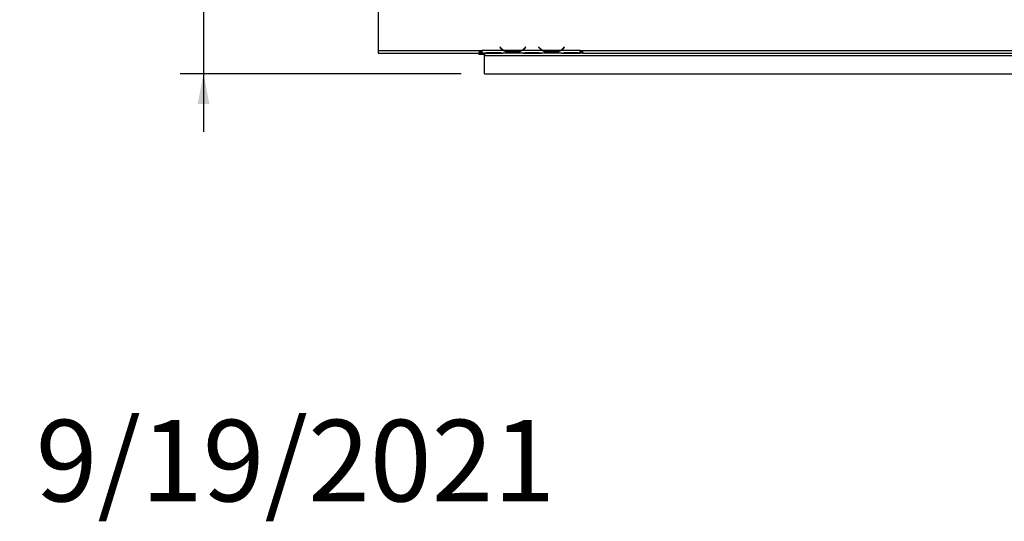
# Model space of a CAD drawing. Units: millimetres. Extents: x 253 to 4776, y 122 to 3684.
# Drawn here: x 267 to 1028, y 122 to 509 of the extents above; entities that cross this region are included whole.
import ezdxf

# ---------------------------------------------------------------- set-up
doc = ezdxf.new("R2010")
doc.units = ezdxf.units.MM
doc.header["$LTSCALE"] = 18
doc.layers.add('FORMAT', color=7, linetype='Continuous')
doc.styles.add('SLDTEXTSTYLE1', font='TXT', dxfattribs={"width": 0.75})
doc.dimstyles.new('SLDDIMSTYLE1', dxfattribs={"dimtxt": 42.8625, "dimasz": 23.4, "dimexe": 0, "dimexo": 0.0625, "dimgap": 10.715625, "dimtad": 1, "dimdec": 0, "dimrnd": 1e-09, "dimzin": 12, "dimdsep": 46, "dimtxsty": 'SLDTEXTSTYLE1', "dimsah": 1, "dimcen": 0.09, "dimadec": 0, "dimazin": 3, "dimtfac": 1, "dimtdec": 0, "dimtmove": 0, "dimatfit": 0, "dimfxl": 0, "dimfrac": 2, "dimtolj": 1, "dimtzin": 12, "dimarcsym": 0})

# ---------------------------------------------------------------- blocks, each defined once
blk = doc.blocks.new('_D_4')
at = {"layer": 'FORMAT'}
for p, q in [((409.39, 796.58), (409.39, 841.58)), ((1357.81, 796.58), (391.39, 796.58)), ((409.39, 796.58), (409.39, 467.58)), ((267.35, 713.3), (267.35, 726.34)), ((267.35, 726.34), (343.55, 726.34)), ((343.55, 726.34), (343.55, 713.3)), ((275.77, 671.19), (335.14, 635.56)), ((267.35, 547.81), (267.35, 534.77)), ((343.55, 534.77), (343.55, 547.81)), ((267.35, 534.77), (343.55, 534.77)), ((608.41, 467.58), (391.39, 467.58)), ((409.39, 467.58), (409.39, 422.58))]:
    blk.add_line(p, q, dxfattribs=at)
for points in [[(409.39, 796.58), (413.89, 819.98), (404.89, 819.98)], [(409.39, 467.58), (404.89, 444.18), (413.89, 444.18)]]:
    blk.add_solid(points, dxfattribs=at)
at = {"layer": 'FORMAT', "attachment_point": 1, "rotation": 90, "style": 'SLDTEXTSTYLE1'}
for s, insert, char_height in [('329mm', (354.14, 529.47), 42.862), ('"', (281.93, 695.6), 42.86), ('16', (306.72, 653.38), 28.575), ('15', (268.62, 611.15), 28.575), ('12', (281.93, 547.81), 42.862)]:
    blk.add_mtext(s, dxfattribs=dict(at, insert=insert, char_height=char_height))

msp = doc.modelspace()

# ---------------------------------------------------------------- linework, layer by layer
at = {"color": 7, "linetype": 'Continuous', "lineweight": 25}
for p, q in [((544.31, 518.58), (544.31, 485.58)), ((638.47, 488.19), (638.31, 488.06)), ((638.31, 488.06), (638.85, 487.42)), ((639, 487.55), (638.47, 488.19)), ((658.16, 488.19), (657.62, 487.55)), ((657.77, 487.42), (658.31, 488.06)), ((658.31, 488.06), (658.16, 488.19)), ((668.47, 488.19), (668.31, 488.06)), ((668.31, 488.06), (668.85, 487.42)), ((669, 487.55), (668.47, 488.19)), ((688.16, 488.19), (687.62, 487.55)), ((687.77, 487.42), (688.31, 488.06)), ((688.31, 488.06), (688.16, 488.19)), ((544.31, 485.58), (622.31, 485.58)), ((544.31, 485.58), (544.31, 483.58)), ((544.31, 483.58), (622.31, 483.58)), ((622.06, 482.78), (622.06, 483.58)), ((622.06, 482.78), (622.26, 482.58)), ((622.26, 483.58), (622.26, 482.58)), ((622.26, 482.58), (626.41, 482.58)), ((622.31, 485.58), (624.31, 485.58)), ((622.31, 485.58), (622.31, 483.58)), ((622.31, 484.58), (624.31, 484.58)), ((624.31, 483.58), (622.31, 483.58)), ((641.08, 485.58), (624.31, 485.58)), ((624.31, 485.58), (624.31, 485.58)), ((624.31, 485.58), (624.31, 483.58)), ((626.08, 483.58), (624.31, 483.58)), ((626.04, 483.58), (626.51, 483.58)), ((626.41, 483.34), (626.41, 483.58)), ((626.41, 482.55), (626.41, 483.3)), ((626.41, 481.58), (626.41, 482.55)), ((626.41, 481.58), (2201.31, 481.58)), ((626.41, 467.58), (626.41, 481.58)), ((626.51, 483.58), (629.98, 483.58)), ((629.98, 484.07), (636.65, 484.07)), ((629.98, 483.58), (636.65, 483.58)), ((636.65, 483.58), (640.12, 483.58)), ((640.12, 483.58), (640.55, 483.58)), ((656.08, 483.58), (640.55, 483.58)), ((655.12, 485.58), (641.51, 485.58)), ((644.98, 484.92), (644.98, 484.27)), ((651.65, 484.76), (644.98, 484.76)), ((651.65, 484.27), (644.98, 484.27)), ((651.65, 484.92), (651.65, 484.27)), ((671.08, 485.58), (655.55, 485.58)), ((656.03, 483.58), (656.51, 483.58)), ((656.51, 483.58), (659.98, 483.58)), ((659.98, 484.07), (666.65, 484.07)), ((659.98, 483.58), (666.65, 483.58)), ((666.65, 483.58), (670.12, 483.58)), ((670.12, 483.58), (670.55, 483.58)), ((686.08, 483.58), (670.55, 483.58)), ((685.12, 485.58), (671.51, 485.58)), ((674.98, 484.92), (674.98, 484.27)), ((681.65, 484.76), (674.98, 484.76)), ((681.65, 484.27), (674.98, 484.27)), ((681.65, 484.92), (681.65, 484.27)), ((700.31, 485.58), (685.55, 485.58)), ((686.03, 483.58), (686.51, 483.58)), ((686.51, 483.58), (689.98, 483.58)), ((689.98, 484.07), (696.65, 484.07)), ((689.98, 483.58), (696.65, 483.58)), ((696.65, 483.58), (700.12, 483.58)), ((700.12, 483.58), (700.31, 483.58)), ((700.31, 485.58), (702.31, 485.58)), ((700.31, 485.58), (700.31, 485.58)), ((700.31, 483.59), (700.31, 485.58)), ((700.31, 484.58), (702.31, 484.58)), ((700.31, 483.59), (700.31, 483.58)), ((702.31, 483.58), (700.31, 483.58)), ((702.31, 485.58), (1335.81, 485.58)), ((702.31, 483.58), (702.31, 485.58)), ((702.31, 483.58), (1335.81, 483.58)), ((626.41, 467.58), (2223.21, 467.58))]:
    msp.add_line(p, q, dxfattribs=at)
at = {"color": 8, "linetype": 'Continuous', "lineweight": 25}
for p, q in [((629.98, 484.07), (629.98, 483.58)), ((636.65, 484.07), (636.65, 483.58)), ((641.07, 485.58), (641.5, 485.58)), ((655.13, 485.58), (655.55, 485.58)), ((659.98, 484.07), (659.98, 483.58)), ((666.65, 484.07), (666.65, 483.58)), ((671.07, 485.58), (671.5, 485.58)), ((685.13, 485.58), (685.55, 485.58)), ((689.98, 484.07), (689.98, 483.58)), ((696.65, 484.07), (696.65, 483.58))]:
    msp.add_line(p, q, dxfattribs=at)
at = {"color": 7, "linetype": 'Continuous', "lineweight": 25}
for centre, radius, start, end in [((644.98, 492.56), 8, 220, 240.80841), ((644.98, 492.56), 7.8, 220, 243.55704), ((651.65, 492.56), 7.8, 296.44296, 320), ((651.65, 492.56), 8, 299.19159, 320), ((674.98, 492.56), 8, 220, 240.80841), ((674.98, 492.56), 7.8, 220, 243.55704), ((681.65, 492.56), 7.8, 296.44296, 320), ((681.65, 492.56), 8, 299.19159, 320), ((644.98, 492.56), 7.8, 243.55704, 270), ((651.65, 492.56), 7.8, 270, 296.44296), ((674.98, 492.56), 7.8, 243.55704, 270), ((681.65, 492.56), 7.8, 270, 296.44296)]:
    msp.add_arc(centre, radius, start, end, dxfattribs=at)
for points, knots in [([(626.08, 483.58), (626.67, 483.67), (627.85, 483.86), (629.27, 484), (629.98, 484.07)], [0, 0, 0, 0, 0.499776, 1, 1, 1, 1]), ([(626.41, 483.34), (626.44, 483.33), (626.51, 483.31), (626.62, 483.27), (626.73, 483.2), (626.8, 483.11), (626.82, 483), (626.8, 482.88), (626.73, 482.76), (626.61, 482.66), (626.5, 482.59), (626.43, 482.55), (626.41, 482.55)], [0, 0, 0, 0, 0.052662, 0.174548, 0.284894, 0.3914, 0.502564, 0.609857, 0.717222, 0.834215, 0.968353, 1, 1, 1, 1]), ([(636.65, 484.07), (637.35, 484), (638.77, 483.86), (639.96, 483.67), (640.55, 483.58)], [0, 0, 0, 0, 0.499956, 1, 1, 1, 1]), ([(644.98, 484.27), (644.27, 484.31), (642.85, 484.41), (641.67, 485.19), (641.08, 485.58)], [0, 0, 0, 0, 0.499956, 1, 1, 1, 1]), ([(655.55, 485.58), (654.96, 485.19), (653.78, 484.4), (652.36, 484.31), (651.65, 484.27)], [0, 0, 0, 0, 0.499776, 1, 1, 1, 1]), ([(656.08, 483.58), (656.67, 483.67), (657.85, 483.86), (659.27, 484), (659.98, 484.07)], [0, 0, 0, 0, 0.499776, 1, 1, 1, 1]), ([(666.65, 484.07), (667.35, 484), (668.77, 483.86), (669.96, 483.67), (670.55, 483.58)], [0, 0, 0, 0, 0.499956, 1, 1, 1, 1]), ([(674.98, 484.27), (674.27, 484.31), (672.85, 484.41), (671.67, 485.19), (671.08, 485.58)], [0, 0, 0, 0, 0.499956, 1, 1, 1, 1]), ([(685.55, 485.58), (684.96, 485.19), (683.78, 484.4), (682.36, 484.31), (681.65, 484.27)], [0, 0, 0, 0, 0.499776, 1, 1, 1, 1]), ([(686.08, 483.58), (686.67, 483.67), (687.85, 483.86), (689.27, 484), (689.98, 484.07)], [0, 0, 0, 0, 0.499776, 1, 1, 1, 1]), ([(696.65, 484.07), (697.31, 484.01), (698.63, 483.9), (699.75, 483.69), (700.31, 483.59)], [0, 0, 0, 0, 0.499891, 1, 1, 1, 1])]:
    msp.add_open_spline(points, degree=3, knots=knots, dxfattribs=at)

# ---------------------------------------------------------------- texts
at = {"layer": 'FORMAT', "insert": (279.71, 200.1), "char_height": 63, "attachment_point": 1, "style": 'SLDTEXTSTYLE1'}
msp.add_mtext('9/19/2021', dxfattribs=at)

# ---------------------------------------------------------------- dimensions: what is measured, and where the dimension line sits
at = {"layer": 'FORMAT'}
dim = msp.add_linear_dim(base=(409.39, 467.58), p1=(1375.81, 796.58), p2=(626.41, 467.58), angle=90, dimstyle='SLDDIMSTYLE1', dxfattribs=at)
dim.commit()
dim.dimension.update_dxf_attribs({"geometry": '_D_4', "text_midpoint": (409.39, 630.56), "dimtype": 160})

doc.saveas('drawing.dxf')
